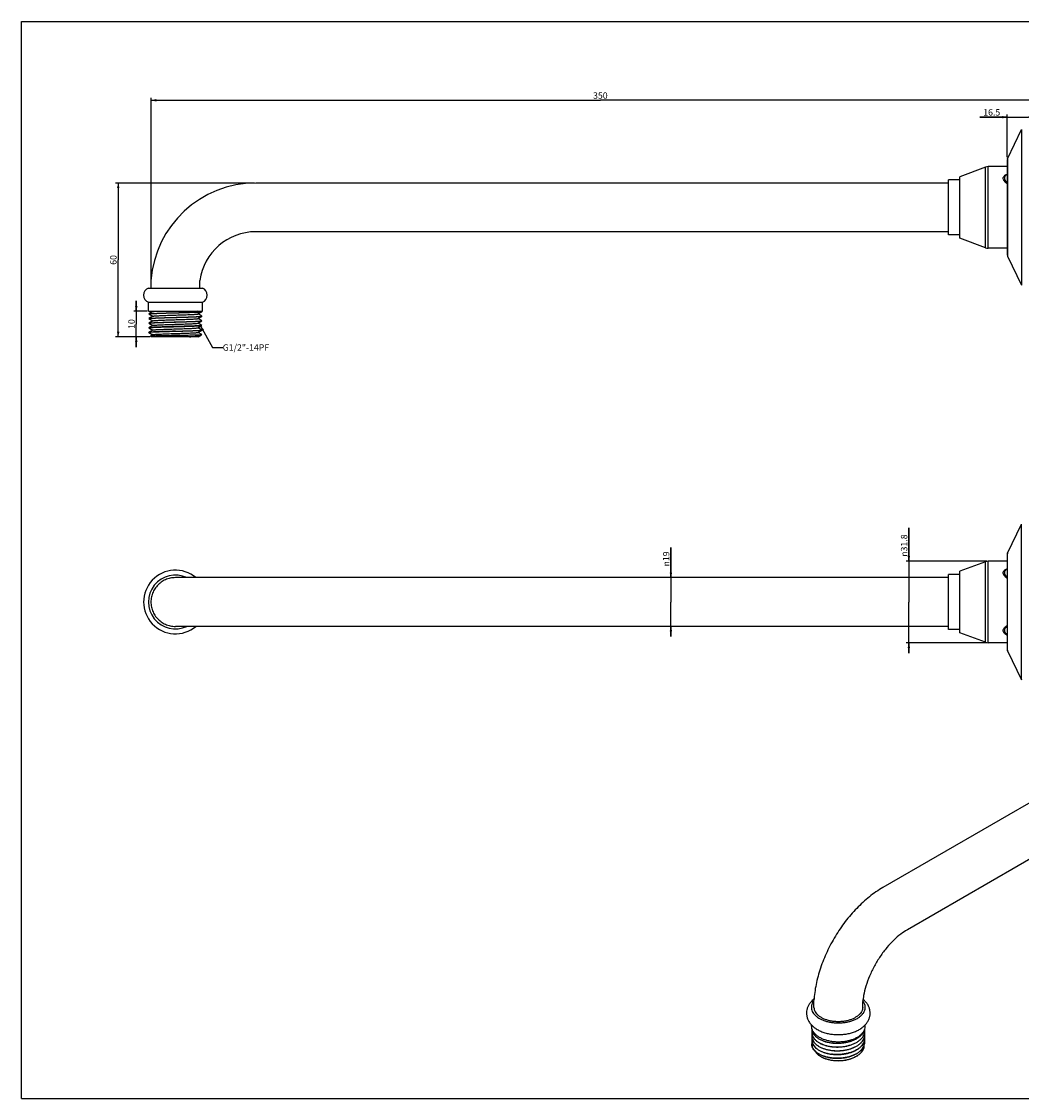
# Model space of a CAD drawing. Units: millimetres. Extents: x 0 to 594, y 0 to 420.
# Drawn here: x 0 to 390, y 0 to 420 of the extents above; entities that cross this region are included whole.
import ezdxf

# ---------------------------------------------------------------- set-up
doc = ezdxf.new("R2010")
doc.units = ezdxf.units.MM
doc.header["$LTSCALE"] = 32.67
doc.layers.get('0').update_dxf_attribs({"linetype": 'CONTINUOUS'})
doc.layers.add('02___PRT_ALL_AXES', color=7, linetype='CONTINUOUS')
doc.styles.get("Standard").update_dxf_attribs({"font": 'txt', "width": 0.8})
doc.styles.add('TEXTSTYLE_1', font='gdt', dxfattribs={"width": 0.8})
doc.dimstyles.new('DIMSTYLE_1', dxfattribs={"dimtxt": 2.5, "dimasz": 2, "dimexe": 0.18, "dimexo": 0.0625, "dimgap": 0.09, "dimtad": 1, "dimdsep": 46, "dimtxsty": 'Standard', "dimblk": '_FILLED', "dimblk1": '_FILLED', "dimblk2": '_FILLED', "dimcen": 0.09, "dimclrt": 5, "dimadec": 0, "dimazin": 0, "dimtp": 0.01, "dimtm": 0.01, "dimtfac": 1, "dimtofl": 0, "dimtmove": 0, "dimatfit": 3, "dimldrblk": '_FILLED', "dimfxl": 0, "dimtolj": 1, "dimarcsym": 0})
doc.dimstyles.new('DIMSTYLE_2', dxfattribs={"dimtxt": 2.5, "dimasz": 2, "dimexe": 0.18, "dimexo": 0.0625, "dimgap": 0.09, "dimtad": 1, "dimdec": 0, "dimdsep": 46, "dimtxsty": 'Standard', "dimblk": '_FILLED', "dimblk1": '_FILLED', "dimblk2": '_FILLED', "dimcen": 0.09, "dimclrt": 5, "dimadec": 0, "dimazin": 0, "dimtfac": 1, "dimtdec": 0, "dimtofl": 0, "dimtmove": 0, "dimatfit": 3, "dimldrblk": '_FILLED', "dimfxl": 0, "dimtolj": 1, "dimarcsym": 0})
doc.dimstyles.get("Standard").update_dxf_attribs({"dimtxt": 2.5, "dimasz": 2, "dimexe": 0.18, "dimexo": 0.0625, "dimgap": 0.09, "dimtad": 1, "dimdsep": 46, "dimtxsty": 'Standard', "dimblk": '_FILLED', "dimblk1": '_FILLED', "dimblk2": '_FILLED', "dimcen": 0.09, "dimclrt": 5, "dimadec": 0, "dimazin": 0, "dimtol": 1, "dimtp": 0.01, "dimtm": 0.01, "dimtfac": 1, "dimtofl": 0, "dimtmove": 0, "dimatfit": 3, "dimldrblk": '_FILLED', "dimfxl": 0, "dimtolj": 1, "dimarcsym": 0})

# ---------------------------------------------------------------- blocks, each defined once
blk = doc.blocks.new('_FILLED')
at = {"color": 0, "linetype": 'ByBlock'}
blk.add_solid([(0, 0), (-1, 0.25), (-1, -0.25)], dxfattribs=at)
blk = doc.blocks.new('*D1')
at = {"color": 2, "linetype": 'Continuous'}
for p, q in [((384.34, 382.71), (373.57, 382.71)), ((373.57, 382.71), (392.59, 382.71)), ((384.34, 367.14), (384.34, 383.71)), ((404.84, 382.71), (392.59, 382.71)), ((400.84, 379.02), (400.84, 383.71)), ((400.84, 382.71), (404.84, 382.71))]:
    blk.add_line(p, q, dxfattribs=at)
at = {"color": 2, "linetype": 'Continuous', "xscale": 2, "yscale": 2, "zscale": 2}
blk.add_blockref('_FILLED', (384.34, 382.71), dxfattribs=at)
at = {"color": 2, "linetype": 'Continuous', "xscale": 2, "yscale": 2, "zscale": 2, "rotation": 180}
blk.add_blockref('_FILLED', (400.84, 382.71), dxfattribs=at)
at = {"color": 5, "linetype": 'Continuous', "insert": (381.57, 385.83), "char_height": 2.5, "width": 8, "attachment_point": 3, "line_spacing_factor": 0.9}
blk.add_mtext('16.5', dxfattribs=at)
blk = doc.blocks.new('*D2')
at = {"color": 2, "linetype": 'Continuous'}
for p, q in [((50.5, 316.52), (50.5, 390.28)), ((50.5, 389.28), (225.67, 389.28)), ((400.84, 389.28), (225.67, 389.28)), ((400.84, 379.02), (400.84, 390.28))]:
    blk.add_line(p, q, dxfattribs=at)
at = {"color": 2, "linetype": 'Continuous', "xscale": 2, "yscale": 2, "zscale": 2, "rotation": 180}
blk.add_blockref('_FILLED', (50.5, 389.28), dxfattribs=at)
at = {"color": 2, "linetype": 'Continuous', "xscale": 2, "yscale": 2, "zscale": 2}
blk.add_blockref('_FILLED', (400.84, 389.28), dxfattribs=at)
at = {"color": 5, "linetype": 'Continuous', "insert": (225.67, 392.4), "char_height": 2.5, "width": 6, "attachment_point": 2, "line_spacing_factor": 0.9}
blk.add_mtext('350', dxfattribs=at)
blk = doc.blocks.new('*D5')
at = {"color": 2, "linetype": 'Continuous'}
for p, q in [((253.18, 203.12), (253.18, 214.82)), ((253.18, 214.82), (253.18, 193.62)), ((254.18, 203.12), (251.75, 203.12)), ((253.18, 180.12), (253.18, 193.62)), ((254.18, 184.12), (249.89, 184.12)), ((253.18, 184.12), (253.18, 180.12))]:
    blk.add_line(p, q, dxfattribs=at)
at = {"color": 2, "linetype": 'Continuous', "xscale": 2, "yscale": 2, "zscale": 2}
for p, rotation in [((253.18, 203.12), 270), ((253.18, 184.12), 90)]:
    blk.add_blockref('_FILLED', p, dxfattribs=dict(at, rotation=rotation))
at = {"color": 5, "linetype": 'Continuous', "insert": (250.06, 207.49), "char_height": 2.5, "width": 7.3333, "attachment_point": 1, "rotation": 90, "line_spacing_factor": 0.9, "style": 'TEXTSTYLE_1'}
blk.add_mtext('{\\Fgdt;n}\\Ftxt;19', dxfattribs=at)
blk = doc.blocks.new('*D6')
at = {"color": 2, "linetype": 'Continuous'}
for p, q in [((90.84, 357.02), (36.69, 357.02)), ((37.69, 357.02), (37.69, 327.02)), ((37.69, 297.02), (37.69, 327.02)), ((50.15, 297.02), (36.69, 297.02))]:
    blk.add_line(p, q, dxfattribs=at)
at = {"color": 2, "linetype": 'Continuous', "xscale": 2, "yscale": 2, "zscale": 2}
for p, rotation in [((37.69, 357.02), 90), ((37.69, 297.02), 270)]:
    blk.add_blockref('_FILLED', p, dxfattribs=dict(at, rotation=rotation))
at = {"color": 5, "linetype": 'Continuous', "insert": (34.56, 327.02), "char_height": 2.5, "width": 4, "attachment_point": 2, "rotation": 90, "line_spacing_factor": 0.9}
blk.add_mtext('60', dxfattribs=at)
blk = doc.blocks.new('*D7')
at = {"color": 2, "linetype": 'Continuous'}
for p, q in [((345.96, 209.52), (345.96, 222.59)), ((345.96, 222.59), (345.96, 193.62)), ((376.34, 209.52), (344.96, 209.52)), ((345.96, 173.72), (345.96, 193.62)), ((376.34, 177.72), (344.96, 177.72)), ((345.96, 177.72), (345.96, 173.72))]:
    blk.add_line(p, q, dxfattribs=at)
at = {"color": 2, "linetype": 'Continuous', "xscale": 2, "yscale": 2, "zscale": 2}
for p, rotation in [((345.96, 209.52), 270), ((345.96, 177.72), 90)]:
    blk.add_blockref('_FILLED', p, dxfattribs=dict(at, rotation=rotation))
at = {"color": 5, "linetype": 'Continuous', "insert": (342.84, 211.26), "char_height": 2.5, "width": 11.3333, "attachment_point": 1, "rotation": 90, "line_spacing_factor": 0.9, "style": 'TEXTSTYLE_1'}
blk.add_mtext('{\\Fgdt;n}\\Ftxt;31.8', dxfattribs=at)
blk = doc.blocks.new('*D8')
at = {"color": 2, "linetype": 'Continuous'}
for p, q in [((44.74, 307.02), (44.74, 311.02)), ((44.74, 311.02), (44.74, 302.02)), ((49, 307.02), (43.74, 307.02)), ((44.74, 293.02), (44.74, 302.02)), ((50.15, 297.02), (43.74, 297.02)), ((44.74, 297.02), (44.74, 293.02))]:
    blk.add_line(p, q, dxfattribs=at)
at = {"color": 2, "linetype": 'Continuous', "xscale": 2, "yscale": 2, "zscale": 2}
for p, rotation in [((44.74, 307.02), 270), ((44.74, 297.02), 90)]:
    blk.add_blockref('_FILLED', p, dxfattribs=dict(at, rotation=rotation))
at = {"color": 5, "linetype": 'Continuous', "insert": (41.61, 302.02), "char_height": 2.5, "width": 4, "attachment_point": 2, "rotation": 90, "line_spacing_factor": 0.9}
blk.add_mtext('10', dxfattribs=at)

msp = doc.modelspace()

# ---------------------------------------------------------------- linework, layer by layer
at = {"color": 7, "linetype": 'Continuous'}
for p, q in [((0, 0), (0, 420)), ((0, 420), (594, 420)), ((375.787, 363.225), (365.841, 359.494)), ((375.787, 331.808), (375.787, 363.225)), ((384.341, 363.416), (376.841, 363.416)), ((376.841, 331.616), (376.841, 363.416)), ((361.341, 357.016), (91.343, 357.016)), ((365.841, 358.266), (361.341, 358.266)), ((361.341, 336.766), (361.341, 358.266)), ((365.841, 335.539), (365.841, 359.494)), ((383.204, 358.573), (383.259, 358.534)), ((384.341, 359.494), (384.291, 359.474)), ((384.291, 359.474), (384.291, 358.045)), ((384.291, 358.045), (384.341, 358.025)), ((361.341, 338.016), (91.343, 338.016)), ((365.841, 336.766), (361.341, 336.766)), ((375.787, 331.808), (365.841, 335.539)), ((384.341, 331.616), (376.841, 331.616)), ((49.501, 316.016), (70.501, 316.016)), ((50.501, 316.016), (50.501, 319.016)), ((69.501, 316.016), (69.501, 319.016)), ((49.501, 310.516), (70.501, 310.516)), ((49.501, 307.016), (70.501, 307.016)), ((51.206, 306.893), (49.663, 306)), ((50.936, 307.016), (51.178, 306.876)), ((68.964, 306.736), (68.544, 307.016)), ((68.795, 305.96), (70.339, 306.853)), ((68.964, 307.016), (68.964, 306.736)), ((70.339, 306.853), (70.351, 306.866)), ((70.351, 307.016), (70.351, 306.866)), ((49.651, 305.986), (49.663, 306)), ((49.663, 305.953), (49.651, 305.966)), ((49.651, 304.186), (49.663, 304.2)), ((49.663, 304.153), (49.651, 304.166)), ((49.651, 302.386), (49.663, 302.4)), ((49.663, 305.953), (51.178, 305.076)), ((51.206, 305.093), (49.663, 304.2)), ((49.663, 304.153), (51.178, 303.276)), ((51.206, 303.293), (49.663, 302.4)), ((68.795, 304.16), (70.339, 305.053)), ((68.795, 302.36), (70.339, 303.253)), ((70.339, 305.1), (68.823, 305.976)), ((70.339, 303.3), (68.823, 304.176)), ((70.351, 305.086), (70.339, 305.1)), ((70.339, 305.053), (70.351, 305.066)), ((70.351, 303.286), (70.339, 303.3)), ((70.339, 303.253), (70.351, 303.266)), ((70.351, 305.086), (70.351, 305.066)), ((70.351, 303.286), (70.351, 303.266)), ((49.651, 302.386), (49.651, 302.366)), ((49.663, 302.353), (49.651, 302.366)), ((49.651, 300.586), (49.663, 300.6)), ((49.663, 300.553), (49.651, 300.566)), ((49.651, 298.786), (49.663, 298.8)), ((49.651, 298.766), (49.663, 298.753)), ((49.663, 302.353), (51.178, 301.476)), ((51.206, 301.493), (49.663, 300.6)), ((49.663, 300.553), (51.178, 299.676)), ((51.206, 299.693), (49.663, 298.8)), ((49.663, 298.753), (51.178, 297.876)), ((68.795, 300.56), (70.339, 301.453)), ((68.795, 298.76), (70.339, 299.653)), ((70.339, 301.5), (68.823, 302.376)), ((70.339, 299.7), (68.823, 300.576)), ((70.265, 297.943), (68.823, 298.776)), ((70.339, 301.5), (70.351, 301.486)), ((70.339, 301.453), (70.351, 301.466)), ((70.351, 299.686), (70.339, 299.7)), ((70.339, 299.653), (70.351, 299.666)), ((70.351, 301.486), (70.351, 301.466)), ((70.351, 299.686), (70.351, 299.666)), ((50.304, 297.363), (50.307, 297.373)), ((50.651, 297.016), (50.304, 297.363)), ((51.206, 297.893), (50.307, 297.373)), ((50.329, 297.373), (50.329, 297.38)), ((68.892, 297.016), (50.651, 297.016)), ((68.892, 297.016), (69.95, 297.628)), ((69.95, 297.628), (69.996, 297.662)), ((69.996, 297.662), (70.268, 297.934)), ((70.268, 297.934), (70.265, 297.943)), ((375.787, 209.326), (365.841, 205.594)), ((375.787, 177.908), (375.787, 209.326)), ((384.341, 209.517), (376.841, 209.517)), ((376.841, 177.717), (376.841, 209.517)), ((361.341, 203.117), (59.984, 203.117)), ((365.841, 204.367), (361.341, 204.367)), ((361.341, 182.867), (361.341, 204.367)), ((365.841, 181.639), (365.841, 205.594)), ((383.204, 204.674), (383.259, 204.634)), ((384.341, 205.595), (384.291, 205.574)), ((384.291, 205.574), (384.291, 204.145)), ((384.291, 204.145), (384.341, 204.125)), ((527.378, 192.85), (335.858, 82.276)), ((361.341, 184.117), (59.984, 184.117)), ((365.841, 182.867), (361.341, 182.867)), ((375.787, 177.908), (365.841, 181.639)), ((384.341, 183.109), (384.291, 183.088)), ((384.291, 183.088), (384.291, 181.659)), ((384.291, 181.659), (384.341, 181.639)), ((384.341, 177.717), (376.841, 177.717)), ((536.878, 176.395), (345.358, 65.822)), ((308.946, 35.534), (308.946, 37.943)), ((327.946, 35.534), (327.946, 37.702)), ((325.758, 23.483), (325.765, 23.487)), ((325.758, 22.013), (325.765, 22.017)), ((325.765, 23.47), (325.773, 23.475)), ((325.765, 22.001), (325.773, 22.005)), ((310.869, 18.857), (310.879, 18.85)), ((325.758, 20.543), (325.765, 20.547)), ((325.765, 19.078), (325.758, 19.074)), ((325.758, 17.604), (325.765, 17.608)), ((325.765, 20.531), (325.773, 20.536)), ((325.765, 19.061), (325.773, 19.066)), ((325.765, 17.591), (325.773, 17.596)), ((0, 0), (594, 0))]:
    msp.add_line(p, q, dxfattribs=at)
for centre, radius, start, end in [((376.841, 360.416), 3, 90, 110.5648), ((91.343, 316.014), 41.002, 90, 175.80128), ((385.297, 358.977), 2.397, 206.52228, 212.99417), ((385.739, 358.037), 2.591, 165.90179, 168.06118), ((386.068, 358.37), 2.72, 129.49752, 132.20988), ((91.343, 316.014), 22.002, 90, 172.15798), ((376.841, 334.616), 3, 249.4352, 270), ((50.541, 313.266), 2.94, 110.7181, 249.2819), ((69.461, 313.266), 2.94, 290.7181, 69.2819), ((60.001, 193.617), 12.4, 50.08411, 309.91589), ((376.841, 206.517), 3, 90, 110.5648), ((386.09, 204.45), 2.75, 129.58014, 132.26283), ((60.001, 193.617), 10.5, 64.87935, 295.12065), ((385.29, 205.073), 2.389, 206.5057, 213.02414), ((385.802, 204.122), 2.656, 165.9078, 168.01222), ((386.017, 182.212), 2.823, 155.91084, 157.48018), ((385.123, 182.255), 1.999, 145.75317, 146.58102), ((385.636, 182.415), 2.39, 141.57327, 142.93089), ((385.372, 181.85), 2.409, 128.35885, 132.39557), ((385.539, 181.881), 2.559, 130.59194, 131.74632), ((385.579, 181.835), 2.62, 129.08798, 130.59075), ((376.841, 180.717), 3, 249.4352, 270), ((315.026, 31.173), 9.743, 128.10343, 131.17783), ((313.181, 34.661), 5.466, 141.30497, 141.8989), ((353.661, 35.179), 25.838, 173.77922, 174.3972), ((323.776, 34.714), 5.382, 37.07486, 38.24908), ((323.904, 34.81), 5.221, 35.37533, 37.07765), ((311.313, 27.161), 3.217, 180.00001, 180.28976), ((311.318, 25.69), 3.222, 166.8504, 179.98843), ((311.313, 25.691), 3.217, 180.00001, 180.28976), ((311.761, 28.25), 3.822, 196.54186, 196.77606), ((323.595, 28.554), 5.357, 324.15984, 325.71021), ((324.368, 28.104), 4.462, 332.96794, 336.84049), ((325.042, 24.956), 3.754, 0.00364, 11.23277), ((325.054, 26.426), 3.742, 359.99277, 8.90236), ((325.04, 26.426), 3.755, 359.75169, 0.00001), ((311.318, 24.221), 3.222, 166.8504, 179.98843), ((311.313, 24.221), 3.217, 180.00001, 180.28976), ((311.306, 24.221), 3.209, 180.28686, 186.37848), ((311.332, 22.749), 3.236, 166.7336, 179.96092), ((311.305, 22.751), 3.208, 179.98348, 180.27451), ((311.301, 22.751), 3.205, 180.27441, 181.07807), ((311.233, 21.281), 3.137, 179.98775, 180.28055), ((311.272, 22.75), 3.176, 181.0684, 185.87337), ((311.404, 22.767), 3.308, 185.93579, 195.03072), ((311.317, 24.223), 3.221, 186.38759, 191.38376), ((311.569, 24.276), 3.478, 191.42782, 201.04584), ((311.603, 22.818), 3.514, 194.99936, 200.09268), ((311.754, 24.343), 3.675, 200.98014, 203.72557), ((312.317, 23.158), 4.307, 209.50895, 212.40158), ((312.541, 24.772), 4.573, 213.75043, 215.04572), ((313.567, 25.637), 5.917, 224.63379, 225.01075), ((324.014, 23.878), 4.861, 329.42489, 331.26022), ((324.767, 23.543), 4.034, 341.48193, 345.81312), ((324.952, 23.5), 3.845, 345.77253, 355.46756), ((325.005, 23.483), 3.791, 0.0468, 11.63753), ((325.042, 22.017), 3.754, 0.00364, 11.23277), ((325.099, 23.484), 3.697, 355.52858, 359.47134), ((325.04, 24.956), 3.755, 359.75169, 0.00001), ((325.06, 23.485), 3.736, 359.77458, 0.01646), ((325.064, 23.485), 3.732, 359.46353, 359.7746), ((325.04, 22.017), 3.755, 359.75169, 0.00001), ((311.527, 21.326), 3.435, 194.07049, 199.87491), ((312.21, 21.625), 4.183, 208.29034, 212.08879), ((313.19, 22.341), 5.398, 220.52112, 222.5291), ((313.304, 23.914), 5.552, 221.55578, 223.00564), ((314.316, 23.536), 7.042, 230.71125, 231.33646), ((314.418, 25.135), 7.206, 231.41774, 231.99658), ((316.098, 24.157), 9.02, 240.00474, 241.80406), ((320.431, 25.255), 10.153, 297.07278, 299.98409)]:
    msp.add_arc(centre, radius, start, end, dxfattribs=at)
for points, start_tangent, end_tangent in [([(383.153, 357.907), (382.919, 358.241), (382.774, 358.614), (382.744, 359.001), (382.837, 359.369), (383.05, 359.711), (383.382, 360.021), (383.827, 360.289), (384.34, 360.494)], (-0.6513384, 0.7587874), (0.9507435, 0.3099788)), ([(383.204, 358.573), (383.165, 358.347), (383.148, 358.125), (383.153, 357.907)], (-0.2131935, -0.97701), (0.0802778, -0.9967725)), ([(383.231, 359.266), (383.198, 359.032), (383.206, 358.79), (383.259, 358.536), (383.368, 358.27), (383.463, 358.11)], (-0.2158606, -0.9764242), (0.5569048, -0.8305764)), ([(384.339, 360.431), (384.13, 360.316), (383.874, 360.14), (383.653, 359.943), (383.471, 359.73), (383.329, 359.503), (383.231, 359.266)], (-0.8942903, -0.4474872), (-0.3050508, -0.9523361)), ([(383.231, 359.266), (383.36, 359.542), (383.544, 359.802), (383.777, 360.041), (384.056, 360.255), (384.34, 360.42)], (0.3394399, 0.9406278), (0.8900935, 0.455778)), ([(384.336, 356.709), (384.207, 356.785), (383.777, 357.107), (383.418, 357.488), (383.287, 357.672)], (-0.87164, 0.4901467), (-0.5438093, 0.8392088)), ([(383.531, 357.806), (383.482, 357.969), (383.454, 358.111)], (-0.3388096, 0.940855), (-0.1462985, 0.9892405)), ([(383.463, 358.11), (383.537, 358.007), (383.758, 357.768), (384.019, 357.56), (384.315, 357.386), (384.34, 357.373)], (0.5569048, -0.8305764), (0.8969272, -0.4421783)), ([(384.34, 356.805), (383.953, 357.136), (383.656, 357.535), (383.531, 357.806)], (-0.8228421, 0.5682701), (-0.3388096, 0.940855)), ([(51.204, 306.897), (51.327, 306.927), (51.673, 306.971), (52.223, 307.016)], (0.8658594, 0.5002873), (0.997609, 0.0691103)), ([(60.001, 306.416), (61.441, 306.456), (62.854, 306.496), (64.21, 306.536), (65.485, 306.576), (66.654, 306.616), (67.692, 306.656), (68.581, 306.696), (69.303, 306.736), (69.844, 306.776), (70.193, 306.816), (70.345, 306.855)], (0.9996172, 0.0276685), (-0.2936466, 0.9559141)), ([(60.001, 306.436), (61.352, 306.474), (62.679, 306.511), (63.961, 306.549), (65.176, 306.586), (66.301, 306.624), (67.319, 306.661), (68.212, 306.699), (68.964, 306.736)], (0.9996172, 0.0276685), (0.9984712, 0.0552736)), ([(49.651, 305.966), (49.654, 305.973)], (0, 1), (0.698885, 0.7152341)), ([(49.651, 304.166), (49.654, 304.173)], (0, 1), (0.698885, 0.7152341)), ([(49.654, 305.973), (49.669, 305.982)], (0.698885, 0.7152341), (0.9118989, 0.410415)), ([(49.654, 304.173), (49.669, 304.182)], (0.698885, 0.7152341), (0.9118989, 0.410415)), ([(49.663, 305.999), (49.756, 306.027), (50.07, 306.068), (50.586, 306.109), (51.294, 306.15), (52.179, 306.191), (53.223, 306.232), (54.405, 306.273), (55.701, 306.314), (57.085, 306.355), (58.528, 306.395), (60.001, 306.436)], (0.8810566, 0.4730109), (0.9996172, 0.0276685)), ([(49.663, 304.199), (49.756, 304.227), (50.07, 304.268), (50.586, 304.309), (51.294, 304.35), (52.179, 304.391), (53.223, 304.432), (54.405, 304.473), (55.701, 304.514), (57.085, 304.555), (58.528, 304.595), (60.001, 304.636)], (0.8810566, 0.4730109), (0.9996172, 0.0276685)), ([(49.663, 302.399), (49.756, 302.427), (50.07, 302.468), (50.586, 302.509), (51.294, 302.55), (52.179, 302.591), (53.223, 302.632), (54.405, 302.673), (55.701, 302.714), (57.085, 302.755), (58.528, 302.795), (60.001, 302.836)], (0.8810566, 0.4730109), (0.9996172, 0.0276685)), ([(49.669, 305.982), (49.756, 306.007)], (0.9118989, 0.410415), (0.9748198, 0.2229941)), ([(49.669, 304.182), (49.756, 304.207)], (0.9118989, 0.410415), (0.9748198, 0.2229941)), ([(49.707, 302.396), (49.958, 302.436), (50.404, 302.476), (51.037, 302.516)], (0.8765584, 0.4812955), (0.9984712, 0.0552736)), ([(49.756, 306.007), (50.07, 306.048), (50.586, 306.089), (51.294, 306.13), (52.179, 306.171), (53.223, 306.212), (54.405, 306.253), (55.701, 306.294), (57.085, 306.335), (58.528, 306.375), (60.001, 306.416)], (0.9748198, 0.2229941), (0.9996172, 0.0276685)), ([(49.756, 304.207), (50.07, 304.248), (50.586, 304.289), (51.294, 304.33), (52.179, 304.371), (53.223, 304.412), (54.405, 304.453), (55.701, 304.494), (57.085, 304.535), (58.528, 304.575), (60.001, 304.616)], (0.9748198, 0.2229941), (0.9996172, 0.0276685)), ([(51.037, 302.516), (51.789, 302.554), (52.682, 302.591), (53.7, 302.629), (54.826, 302.666), (56.04, 302.704), (57.322, 302.741), (58.65, 302.779), (60.001, 302.816)], (0.9984712, 0.0552736), (0.9996172, 0.0276685)), ([(51.199, 303.291), (51.365, 303.333), (51.742, 303.378), (52.322, 303.423), (53.09, 303.468), (54.027, 303.513), (55.111, 303.558), (56.315, 303.603), (57.61, 303.648), (58.963, 303.693), (60.341, 303.737), (61.712, 303.782), (63.04, 303.827), (64.293, 303.872), (65.442, 303.917), (66.457, 303.962), (67.313, 304.007), (67.99, 304.052), (68.471, 304.097), (68.745, 304.142), (68.788, 304.169)], (-0.2385604, 0.9711277), (0.7755534, 0.6312819)), ([(51.201, 305.099), (51.345, 305.13), (51.707, 305.175), (52.272, 305.22), (53.027, 305.265), (53.952, 305.31), (55.026, 305.354), (56.222, 305.399), (57.511, 305.444), (58.861, 305.489), (60.239, 305.534), (61.611, 305.579), (62.943, 305.624), (64.204, 305.669), (65.361, 305.714), (66.387, 305.759), (67.256, 305.804), (67.947, 305.849), (68.443, 305.893), (68.732, 305.938), (68.791, 305.967)], (0.7678982, 0.6405719), (0.8299494, 0.5578387)), ([(60.001, 304.616), (61.474, 304.657), (62.917, 304.698), (64.3, 304.739), (65.596, 304.78), (66.778, 304.821), (67.823, 304.862), (68.708, 304.903), (69.415, 304.944), (69.931, 304.985), (70.245, 305.025), (70.338, 305.054)], (0.9996172, 0.0276685), (0.8810566, 0.4730108)), ([(60.001, 304.636), (61.474, 304.677), (62.917, 304.718), (64.3, 304.759), (65.596, 304.8), (66.778, 304.841), (67.823, 304.882), (68.708, 304.923), (69.415, 304.964), (69.931, 305.005), (70.245, 305.045)], (0.9996172, 0.0276685), (0.9748198, 0.2229941)), ([(60.001, 302.816), (61.474, 302.857), (62.917, 302.898), (64.3, 302.939), (65.596, 302.98), (66.778, 303.021), (67.823, 303.062), (68.708, 303.103), (69.415, 303.144), (69.931, 303.185), (70.245, 303.225), (70.338, 303.254)], (0.9996172, 0.0276685), (0.8810566, 0.4730108)), ([(60.001, 302.836), (61.474, 302.877), (62.917, 302.918), (64.3, 302.959), (65.596, 303), (66.778, 303.041), (67.823, 303.082), (68.708, 303.123), (69.415, 303.164), (69.931, 303.205), (70.245, 303.245)], (0.9996172, 0.0276685), (0.9748198, 0.2229941)), ([(70.245, 305.045), (70.332, 305.071)], (0.9748198, 0.2229941), (0.9118989, 0.4104149)), ([(70.245, 303.245), (70.332, 303.271)], (0.9748198, 0.2229941), (0.9118989, 0.4104149)), ([(70.332, 305.071), (70.348, 305.08)], (0.9118989, 0.4104149), (0.698885, 0.7152341)), ([(70.332, 303.271), (70.348, 303.28)], (0.9118989, 0.4104149), (0.698885, 0.7152341)), ([(70.348, 305.08), (70.351, 305.086)], (0.698885, 0.7152341), (0, 1)), ([(70.348, 303.28), (70.351, 303.286)], (0.698885, 0.7152341), (0, 1)), ([(49.651, 300.566), (49.654, 300.573)], (0, 1), (0.698885, 0.7152341)), ([(49.654, 300.573), (49.669, 300.582)], (0.698885, 0.7152341), (0.9118989, 0.410415)), ([(49.659, 302.36), (49.664, 302.366)], (0.5736784, 0.8190806), (0.6941174, 0.7198619)), ([(49.664, 302.366), (49.676, 302.376)], (0.6941174, 0.7198619), (0.7946546, 0.6070618)), ([(49.669, 300.582), (49.756, 300.607)], (0.9118989, 0.410415), (0.9748198, 0.2229941)), ([(49.67, 300.592), (49.707, 300.616), (49.958, 300.656), (50.404, 300.696), (51.037, 300.736)], (0.7592384, 0.6508126), (0.9984712, 0.0552736)), ([(49.673, 298.79), (49.705, 298.816), (49.97, 298.858), (50.452, 298.9), (51.139, 298.942), (52.016, 298.984), (53.066, 299.026), (54.265, 299.068), (55.587, 299.11), (57.004, 299.152), (58.486, 299.194), (60.001, 299.236)], (0.697591, 0.7164962), (0.9996172, 0.0276685)), ([(49.676, 302.376), (49.707, 302.396)], (0.7946546, 0.6070618), (0.8765584, 0.4812955)), ([(49.68, 298.788), (49.677, 298.766)], (-0.2364235, -0.9716501), (0.0015303, -0.9999988)), ([(60.001, 299.216), (58.458, 299.174), (56.95, 299.131), (55.51, 299.088), (54.17, 299.045), (52.961, 299.002), (51.909, 298.959), (51.037, 298.916), (50.366, 298.874), (49.91, 298.831), (49.68, 298.788)], (-0.9996172, -0.0276685), (-0.2364235, -0.9716501)), ([(49.756, 300.607), (50.07, 300.648), (50.586, 300.689), (51.294, 300.73), (52.179, 300.771), (53.223, 300.812), (54.405, 300.853), (55.701, 300.894), (57.085, 300.935), (58.528, 300.975), (60.001, 301.016)], (0.9748198, 0.2229941), (0.9996172, 0.0276685)), ([(60.001, 301.036), (58.46, 300.994), (56.951, 300.951), (55.515, 300.908), (54.177, 300.865), (52.968, 300.822), (51.909, 300.779), (51.037, 300.736)], (-0.9996172, -0.0276685), (-0.9984712, -0.0552736)), ([(51.205, 301.492), (51.388, 301.537), (51.78, 301.582), (52.372, 301.626)], (-0.2431903, 0.9699786), (0.9978912, 0.064909)), ([(51.213, 297.884), (51.258, 297.912), (51.533, 297.956), (52.013, 298.001), (52.688, 298.046), (53.541, 298.091), (54.552, 298.135), (55.695, 298.18), (56.943, 298.225), (58.266, 298.27), (59.631, 298.314), (61.004, 298.359), (62.354, 298.404), (63.646, 298.449), (64.849, 298.493), (65.935, 298.538), (66.875, 298.583), (67.648, 298.628), (68.235, 298.672), (68.622, 298.717), (68.798, 298.761)], (0.7871528, 0.616758), (-0.2734543, 0.961885)), ([(51.219, 299.687), (51.227, 299.702), (51.455, 299.747), (51.892, 299.791), (52.526, 299.836), (53.342, 299.881), (54.32, 299.926), (55.437, 299.97), (56.665, 300.015), (57.974, 300.06), (59.333, 300.105), (60.707, 300.149), (62.065, 300.194), (63.372, 300.239), (64.597, 300.284), (65.711, 300.328), (66.685, 300.373), (67.496, 300.418), (68.125, 300.463), (68.555, 300.507), (68.778, 300.552), (68.782, 300.564)], (0.3863795, 0.9223399), (0.2937234, 0.9558905)), ([(52.372, 301.626), (53.154, 301.671), (54.103, 301.716), (55.197, 301.761), (56.409, 301.806), (57.708, 301.851), (59.065, 301.896), (60.444, 301.941), (61.812, 301.986), (63.136, 302.031), (64.383, 302.076), (65.522, 302.12), (66.526, 302.165), (67.37, 302.21), (68.033, 302.255), (68.499, 302.3), (68.757, 302.345), (68.785, 302.37)], (0.9978912, 0.064909), (0.6860179, 0.7275847)), ([(70.32, 301.464), (70.084, 301.421), (69.626, 301.379), (68.957, 301.336), (68.081, 301.293), (67.02, 301.25), (65.813, 301.207), (64.48, 301.165), (63.048, 301.122), (61.539, 301.079), (60.001, 301.036)], (-0.2689401, -0.9631569), (-0.9996172, -0.0276685)), ([(60.001, 301.016), (61.474, 301.057), (62.917, 301.098), (64.3, 301.139), (65.596, 301.18), (66.778, 301.221), (67.823, 301.262), (68.708, 301.303), (69.415, 301.344), (69.931, 301.385), (70.245, 301.425), (70.338, 301.454)], (0.9996172, 0.0276685), (0.8810566, 0.4730108)), ([(60.001, 299.216), (61.474, 299.257), (62.917, 299.298), (64.3, 299.339), (65.596, 299.38), (66.778, 299.421), (67.823, 299.462), (68.708, 299.503), (69.415, 299.544), (69.931, 299.585), (70.245, 299.625), (70.338, 299.654)], (0.9996172, 0.0276685), (0.8810566, 0.4730108)), ([(60.001, 299.236), (61.474, 299.277), (62.917, 299.318), (64.3, 299.359), (65.596, 299.4), (66.778, 299.441), (67.823, 299.482), (68.708, 299.523), (69.415, 299.564), (69.931, 299.605), (70.245, 299.645)], (0.9996172, 0.0276685), (0.9748198, 0.2229941)), ([(70.245, 299.645), (70.332, 299.671)], (0.9748198, 0.2229941), (0.9118989, 0.4104149)), ([(70.324, 301.487), (70.32, 301.464)], (-0.0263392, -0.9996531), (-0.2689401, -0.9631569)), ([(70.332, 299.671), (70.348, 299.68)], (0.9118989, 0.4104149), (0.698885, 0.7152341)), ([(70.348, 299.68), (70.351, 299.686)], (0.698885, 0.7152341), (0, 1)), ([(50.329, 297.38), (50.555, 297.408), (51.004, 297.436), (51.667, 297.464), (52.529, 297.492), (53.571, 297.52), (54.768, 297.547), (56.093, 297.575), (57.516, 297.603), (59.004, 297.631), (60.523, 297.658), (62.036, 297.686), (63.51, 297.714), (64.91, 297.741), (66.202, 297.769), (67.358, 297.796), (68.349, 297.824), (69.152, 297.851), (69.749, 297.879), (70.124, 297.907), (70.268, 297.934)], (0.090678, 0.9958803), (-0.5702255, 0.8214882)), ([(65.426, 297.016), (66.47, 297.108), (67.419, 297.201), (68.245, 297.294), (68.924, 297.385), (69.445, 297.476), (69.804, 297.567), (69.957, 297.618)], (0.9964371, 0.0843391), (0.8025108, 0.5966376)), ([(382.748, 204.86), (382.756, 205.2), (382.867, 205.534), (383.088, 205.855), (383.419, 206.148), (383.853, 206.402), (384.34, 206.595)], (-0.1175723, 0.9930643), (0.9507433, 0.3099793)), ([(384.339, 206.532), (384.13, 206.416), (383.874, 206.24), (383.653, 206.043), (383.471, 205.83), (383.329, 205.603), (383.231, 205.367)], (-0.8942903, -0.4474872), (-0.3050508, -0.9523361)), ([(383.231, 205.367), (383.36, 205.643), (383.544, 205.903), (383.777, 206.142), (384.056, 206.355), (384.34, 206.521)], (0.3394399, 0.9406278), (0.8900935, 0.455778)), ([(59.984, 203.117), (58.997, 203.066), (57.04, 202.653), (55.221, 201.847), (53.604, 200.678), (52.272, 199.203), (51.274, 197.479), (50.658, 195.588), (50.451, 193.617)], (-1, 0.0000219), (0, -1)), ([(383.153, 204.007), (383, 204.208), (382.878, 204.421), (382.793, 204.641), (382.748, 204.86)], (-0.6513562, 0.7587721), (-0.1175723, 0.9930643)), ([(383.204, 204.674), (383.165, 204.449), (383.148, 204.226), (383.153, 204.007)], (-0.2163121, -0.9763243), (0.0791786, -0.9968604)), ([(383.231, 205.367), (383.198, 205.133), (383.206, 204.891), (383.259, 204.636), (383.368, 204.37), (383.461, 204.212)], (-0.2158606, -0.9764242), (0.5556349, -0.8314264)), ([(384.339, 202.808), (384.305, 202.827), (383.831, 203.16), (383.438, 203.562), (383.288, 203.771)], (-0.8720277, 0.4894565), (-0.5442173, 0.8389443)), ([(383.532, 203.905), (383.479, 204.082), (383.454, 204.214)], (-0.3395842, 0.9405757), (-0.1445563, 0.9894966)), ([(383.461, 204.212), (383.537, 204.107), (383.758, 203.868), (384.019, 203.661), (384.315, 203.486), (384.34, 203.474)], (0.5556349, -0.8314264), (0.8969272, -0.4421783)), ([(384.338, 202.907), (384.298, 202.936), (383.924, 203.268), (383.643, 203.66), (383.532, 203.905)], (-0.822289, 0.5690701), (-0.3395842, 0.9405757)), ([(50.451, 193.617), (50.658, 191.645), (51.274, 189.754), (52.272, 188.03), (53.604, 186.556), (55.219, 185.387), (57.036, 184.582), (58.991, 184.168), (59.984, 184.117)], (0, -1), (1, -0.0000002)), ([(383.153, 181.581), (382.919, 181.879), (382.774, 182.23), (382.744, 182.62), (382.837, 183.018), (383.05, 183.414), (383.382, 183.796), (383.827, 184.147), (384.339, 184.431)], (-0.7050807, 0.7091271), (0.9081453, 0.4186552)), ([(383.201, 182.544), (383.165, 182.252), (383.148, 181.926), (383.153, 181.581)], (-0.1601095, -0.9870993), (0.0492201, -0.998788)), ([(384.338, 180.643), (384.207, 180.698), (383.777, 180.935), (383.418, 181.232), (383.153, 181.581)], (-0.9291199, 0.3697787), (-0.4996016, 0.8662553)), ([(383.231, 182.881), (383.198, 182.647), (383.206, 182.405), (383.259, 182.15), (383.368, 181.884), (383.537, 181.621), (383.758, 181.382), (384.019, 181.175), (384.315, 181), (384.34, 180.988)], (-0.2158606, -0.9764242), (0.8969272, -0.4421783)), ([(383.455, 183.356), (383.329, 183.135), (383.231, 182.881)], (-0.5507459, -0.834673), (-0.2858535, -0.9582733)), ([(383.231, 182.881), (383.36, 183.157), (383.48, 183.336)], (0.3394399, 0.9406278), (0.6009038, 0.7993214)), ([(383.729, 183.856), (383.519, 183.526), (383.44, 183.364)], (-0.6027932, -0.7978975), (-0.4082421, -0.9128737)), ([(383.835, 183.791), (383.653, 183.611), (383.471, 183.38)], (-0.7460761, -0.6658607), (-0.5627479, -0.8266285)), ([(383.48, 183.336), (383.544, 183.417), (383.748, 183.629)], (0.6009038, 0.7993214), (0.7383731, 0.6743924)), ([(384.338, 184.421), (384.055, 184.207), (383.764, 183.9)], (-0.838994, -0.5441407), (-0.6215286, -0.7833915)), ([(383.877, 183.739), (384.056, 183.869), (384.34, 184.035)], (0.7837523, 0.6210735), (0.8900935, 0.455778)), ([(383.923, 183.871), (384.134, 184.088), (384.336, 184.253)], (0.6501798, 0.7597804), (0.8059012, 0.5920501)), ([(384.339, 184.147), (384.13, 184.019), (383.927, 183.869)], (-0.8723351, -0.4889084), (-0.7761432, -0.6305567)), ([(335.858, 82.276), (330.544, 78.637), (325.602, 74.136), (321.159, 68.968), (317.284, 63.278), (314.044, 57.202), (311.514, 50.868), (309.772, 44.407), (308.923, 38.167)], (-0.8660267, -0.4999978), (-0.0658994, -0.9978263)), ([(345.358, 65.822), (342.806, 64.107), (340.098, 61.766), (337.381, 58.838), (334.808, 55.422), (332.519, 51.663), (330.626, 47.731), (329.205, 43.817), (328.293, 40.115), (327.975, 37.979)], (-0.8660267, -0.4999978), (-0.1083403, -0.9941139)), ([(308.611, 38.507), (307.937, 37.851), (307.136, 36.828), (306.547, 35.725), (306.188, 34.6), (306.048, 33.448), (306.13, 32.278), (306.445, 31.107), (306.994, 29.975), (307.812, 28.864), (308.869, 27.853), (310.17, 26.949), (311.64, 26.205), (313.251, 25.623), (314.935, 25.213), (316.676, 24.968), (318.435, 24.887), (320.192, 24.966), (321.915, 25.205), (323.584, 25.606), (325.149, 26.161), (326.605, 26.88)], (-0.7523199, -0.658798), (0.8660267, 0.4999978)), ([(308.88, 38.034), (308.535, 37.536), (308.129, 36.661), (307.953, 35.761), (308.012, 34.855), (308.304, 33.965), (308.822, 33.11), (309.556, 32.309), (310.487, 31.58), (311.121, 31.191)], (-0.6170414, -0.7869307), (0.8717217, -0.4900014)), ([(325.871, 31.247), (326.894, 31.934), (327.729, 32.701), (328.357, 33.532), (328.763, 34.407), (328.939, 35.307), (328.88, 36.213), (328.588, 37.103), (328.162, 37.833)], (0.8660267, 0.4999978), (-0.5788558, 0.81543)), ([(326.605, 26.88), (327.897, 27.751), (328.955, 28.726), (329.756, 29.75), (330.346, 30.852), (330.704, 31.978), (330.844, 33.129), (330.762, 34.299), (330.447, 35.47), (329.898, 36.602), (329.08, 37.713), (328.089, 38.67)], (0.8660267, 0.4999978), (-0.7695158, 0.6386278)), ([(308.946, 35.534), (309.063, 34.676), (309.411, 33.839), (309.982, 33.044), (310.76, 32.31), (311.729, 31.656), (312.862, 31.097), (314.133, 30.647), (315.51, 30.318), (316.96, 30.117), (318.446, 30.049), (319.932, 30.117), (321.382, 30.318), (322.759, 30.647), (324.03, 31.097), (325.164, 31.656)], (-0.000001, -1), (0.8660267, 0.4999978)), ([(327.946, 35.534), (327.829, 34.676), (327.481, 33.839), (326.911, 33.044), (326.132, 32.31), (325.164, 31.656)], (-0.000001, -1), (-0.8660267, -0.4999978)), ([(311.121, 31.191), (311.597, 30.939), (312.86, 30.401), (314.247, 29.978), (315.729, 29.678), (317.271, 29.51), (318.839, 29.476), (320.398, 29.578), (321.914, 29.812), (323.352, 30.174), (324.681, 30.656), (325.871, 31.247)], (0.8717217, -0.4900014), (0.8660267, 0.4999978)), ([(307.946, 28.186), (308.012, 27.507), (308.097, 27.162)], (0.0004053, -0.9999999), (0.2847148, -0.9586123)), ([(308.096, 27.145), (308.122, 26.751), (308.333, 25.941), (308.749, 25.156), (309.362, 24.414), (310.161, 23.73), (311.128, 23.119), (312.244, 22.594), (313.486, 22.167), (314.829, 21.846), (316.246, 21.639), (317.708, 21.551), (319.184, 21.585), (320.646, 21.739), (322.063, 22.013), (323.406, 22.401), (324.649, 22.895), (325.758, 23.483)], (0.0050572, -0.9999872), (0.8543651, 0.5196733)), ([(308.096, 27.144), (308.122, 26.735), (308.333, 25.924), (308.749, 25.14), (309.362, 24.398), (310.161, 23.714), (311.128, 23.103), (312.244, 22.578), (313.486, 22.15), (314.829, 21.83), (316.246, 21.623), (317.708, 21.535), (319.184, 21.568), (320.646, 21.723), (322.063, 21.997), (323.406, 22.384), (324.649, 22.879), (325.765, 23.47)], (0.0000002, -1), (0.8539661, 0.5203286)), ([(308.096, 25.675), (308.122, 25.265), (308.333, 24.455), (308.749, 23.67), (309.362, 22.928), (310.161, 22.244), (311.128, 21.633), (312.244, 21.108), (313.486, 20.681), (314.829, 20.36), (316.246, 20.153), (317.708, 20.065), (319.184, 20.099), (320.646, 20.253), (322.063, 20.527), (323.406, 20.915), (324.649, 21.409), (325.765, 22.001)], (0.0000002, -1), (0.8539661, 0.5203286)), ([(308.096, 25.675), (308.122, 25.281), (308.333, 24.471), (308.749, 23.686), (309.362, 22.944), (310.161, 22.26), (311.128, 21.649), (312.244, 21.125), (313.486, 20.697), (314.829, 20.376), (316.246, 20.169), (317.708, 20.082), (319.184, 20.115), (320.646, 20.27), (322.063, 20.543), (323.406, 20.931), (324.649, 21.425), (325.758, 22.013)], (0.0050572, -0.9999872), (0.8543651, 0.5196733)), ([(308.101, 27.147), (308.304, 26.616), (308.822, 25.761), (309.556, 24.96), (310.487, 24.231), (311.597, 23.591), (312.86, 23.053), (314.247, 22.629), (315.729, 22.33), (317.271, 22.162), (318.839, 22.128), (320.398, 22.229), (321.914, 22.464), (323.352, 22.826), (324.681, 23.308), (325.871, 23.899)], (0.2886309, -0.9574404), (0.8660267, 0.4999978)), ([(325.765, 22.017), (326.732, 22.695), (327.53, 23.445), (328.144, 24.254), (328.56, 25.106), (328.77, 25.983), (328.796, 26.41)], (0.8539661, 0.5203286), (0.0043337, 0.9999906)), ([(325.765, 23.487), (326.657, 24.105), (327.409, 24.785), (327.938, 25.417)], (0.8539661, 0.5203286), (0.5854316, 0.8107218)), ([(325.773, 23.475), (326.712, 24.132), (327.498, 24.864), (328.109, 25.652), (328.531, 26.482), (328.592, 26.653)], (0.853477, 0.5211304), (0.3177263, 0.9481825)), ([(325.773, 22.005), (326.732, 22.678), (327.53, 23.429), (328.144, 24.238), (328.56, 25.089), (328.77, 25.967), (328.796, 26.41)], (0.8534762, 0.5211319), (-0.0000002, 1)), ([(325.871, 23.899), (326.894, 24.586), (327.729, 25.353), (328.357, 26.183), (328.602, 26.647)], (0.8660267, 0.4999978), (0.4138421, 0.9103487)), ([(328.021, 25.536), (328.343, 26.077)], (0.563361, 0.8262109), (0.4540121, 0.8909955)), ([(328.602, 26.647), (328.763, 27.059), (328.939, 27.959), (328.946, 28.185)], (0.4138421, 0.9103487), (-0.0004053, 0.9999999)), ([(308.096, 24.205), (308.11, 23.905), (308.286, 23.11), (308.66, 22.337), (309.224, 21.602), (309.968, 20.921), (310.877, 20.305), (311.933, 19.769), (313.115, 19.324), (314.402, 18.978), (315.767, 18.739)], (-0.000288, -1), (0.9914902, -0.1301811)), ([(308.096, 22.735), (308.122, 22.326), (308.333, 21.515), (308.749, 20.731), (309.362, 19.988), (310.161, 19.305), (311.128, 18.694), (312.244, 18.169), (313.486, 17.741), (314.829, 17.421), (315.765, 17.27)], (0.0000002, -1), (0.9914762, -0.130288)), ([(308.19, 22.053), (308.096, 21.282)], (-0.2369176, -0.9715298), (-0.000213, -1)), ([(325.765, 17.591), (324.592, 16.974), (323.282, 16.464), (321.864, 16.072), (320.37, 15.805), (318.833, 15.67), (317.287, 15.669), (315.767, 15.8), (314.307, 16.06), (312.939, 16.442), (311.695, 16.938), (310.601, 17.534), (309.682, 18.218), (308.959, 18.973), (308.449, 19.781), (308.161, 20.623), (308.096, 21.266)], (-0.8539661, -0.5203286), (-0.0005736, 0.9999998)), ([(308.096, 21.266), (308.096, 21.244), (308.195, 20.491)], (0.0048974, -0.999988), (0.2428997, -0.9700514)), ([(308.302, 21.611), (308.569, 21.037)], (0.3434446, -0.9391729), (0.4922529, -0.8704522)), ([(308.389, 22.864), (308.738, 22.232)], (0.4020976, -0.9155968), (0.5555624, -0.8314749)), ([(308.797, 22.147), (309.357, 21.48)], (0.5741652, -0.8187394), (0.7025693, -0.7116153)), ([(309.384, 21.452), (310.161, 20.791), (311.128, 20.18), (312.244, 19.655), (313.486, 19.227), (314.829, 18.907), (315.77, 18.755)], (0.707236, -0.7069776), (0.9915129, -0.1300082)), ([(325.765, 20.547), (326.732, 21.225), (327.53, 21.976), (328.144, 22.785), (328.56, 23.636), (328.77, 24.513), (328.796, 24.94)], (0.8539661, 0.5203286), (0.0043337, 0.9999906)), ([(325.765, 17.608), (326.732, 18.286), (327.53, 19.036), (328.144, 19.845), (328.56, 20.697), (328.77, 21.574), (328.796, 22.001)], (0.8539661, 0.5203286), (0.0043337, 0.9999906)), ([(328.199, 21.406), (327.595, 20.579), (326.771, 19.787), (325.765, 19.078)], (-0.5086462, -0.8609756), (-0.8539661, -0.5203286)), ([(325.773, 20.536), (326.732, 21.209), (327.53, 21.959), (328.144, 22.768), (328.56, 23.62), (328.77, 24.497), (328.796, 24.94)], (0.8534762, 0.5211319), (-0.0000002, 1)), ([(325.773, 19.066), (326.732, 19.739), (327.53, 20.49), (328.144, 21.298), (328.56, 22.15), (328.77, 23.027), (328.796, 23.47)], (0.8534762, 0.5211319), (-0.0000002, 1)), ([(325.773, 17.596), (326.732, 18.269), (327.53, 19.02), (328.144, 19.829), (328.56, 20.68), (328.77, 21.558), (328.796, 22)], (0.8534762, 0.5211319), (-0.0000002, 1)), ([(328.593, 22.262), (328.276, 21.541)], (-0.3175222, -0.9482508), (-0.4807203, -0.876874)), ([(308.296, 20.158), (308.527, 19.643)], (0.3390925, -0.940753), (0.4737901, -0.8806378)), ([(308.667, 19.403), (309.087, 18.834)], (0.5307423, -0.8475332), (0.649682, -0.7602061)), ([(308.681, 20.85), (309.149, 20.232)], (0.5357842, -0.844355), (0.6632503, -0.7483977)), ([(309.212, 18.693), (309.857, 18.086)], (0.6758146, -0.7370716), (0.7739605, -0.6332339)), ([(309.219, 18.687), (309.646, 17.991), (310.326, 17.253), (311.2, 16.584), (311.589, 16.345)], (0.4322211, -0.9017677), (0.865993, -0.5000561)), ([(309.244, 20.128), (309.924, 19.502)], (0.682047, -0.7313083), (0.7816978, -0.6236574)), ([(309.917, 18.038), (310.809, 17.422), (311.913, 16.855), (313.158, 16.387), (314.517, 16.03), (315.96, 15.792), (317.457, 15.679), (318.975, 15.694), (320.482, 15.837), (321.945, 16.106), (323.333, 16.497), (324.615, 17.001), (325.758, 17.604)], (0.780814, -0.6247635), (0.8543637, 0.5196755)), ([(309.981, 19.457), (310.869, 18.857)], (0.7879698, -0.6157138), (0.8622873, -0.5064193)), ([(310.879, 18.85), (311.933, 18.316), (313.115, 17.871), (314.402, 17.525), (315.767, 17.286)], (0.8629561, -0.5052789), (0.9914902, -0.1301811)), ([(315.765, 17.27), (316.246, 17.214), (317.708, 17.126), (319.184, 17.159), (320.646, 17.314), (322.063, 17.588), (323.406, 17.975), (324.649, 18.469), (325.765, 19.061)], (0.9914762, -0.130288), (0.8539661, 0.5203286)), ([(315.767, 18.739), (317.095, 18.617), (318.446, 18.597), (319.797, 18.679), (321.125, 18.862), (322.407, 19.144), (323.621, 19.52), (324.747, 19.985), (325.765, 20.531)], (0.9914902, -0.1301811), (0.8539661, 0.5203286)), ([(325.758, 19.074), (324.594, 18.461), (323.284, 17.95), (321.87, 17.559), (320.378, 17.293), (318.843, 17.157), (317.288, 17.155), (315.767, 17.286)], (-0.8543628, -0.519677), (-0.9914902, 0.1301811)), ([(315.77, 18.755), (316.246, 18.7), (317.708, 18.612), (319.184, 18.645), (320.646, 18.8), (322.063, 19.074), (323.406, 19.461), (324.649, 19.956), (325.758, 20.543)], (0.9915129, -0.1300082), (0.8543651, 0.5196733)), ([(325.505, 16.462), (325.871, 16.684), (326.823, 17.393), (327.585, 18.179), (328.138, 19.025), (328.47, 19.911), (328.572, 20.672)], (0.8659825, 0.5000743), (0.0253731, 0.999678)), ([(325.058, 16.204), (324.068, 15.707), (322.873, 15.266), (321.576, 14.934), (320.207, 14.719), (318.798, 14.626), (317.38, 14.658), (315.987, 14.812), (314.65, 15.087), (313.401, 15.475), (312.268, 15.968), (311.835, 16.203)], (-0.8659842, -0.5000714), (-0.8660504, 0.4999567)), ([(311.837, 16.207), (312.251, 15.998), (313.453, 15.511), (314.778, 15.135), (316.197, 14.88), (317.675, 14.754), (319.178, 14.758), (320.672, 14.896), (322.122, 15.164), (323.492, 15.557), (324.752, 16.068), (325.052, 16.215)], (0.8812675, -0.4726178), (0.8902648, 0.4554433))]:
    msp.add_spline(points, degree=3, dxfattribs=dict(at, start_tangent=start_tangent, end_tangent=end_tangent))
at = {"layer": '02___PRT_ALL_AXES', "color": 7, "linetype": 'Continuous'}
for p, q in [((384.447, 366.516), (389.847, 377.888)), ((389.847, 377.888), (389.847, 317.145)), ((384.341, 366.045), (384.341, 328.988)), ((384.447, 366.516), (384.447, 328.516)), ((384.447, 328.516), (389.847, 317.145)), ((49.501, 307.016), (49.501, 310.516)), ((70.501, 307.016), (70.501, 310.516)), ((384.447, 212.617), (389.847, 223.989)), ((389.847, 163.245), (389.847, 223.989)), ((384.341, 212.145), (384.341, 175.089)), ((384.447, 174.617), (384.447, 212.617)), ((384.447, 174.617), (389.847, 163.245)), ((307.946, 28.185), (307.946, 28.736)), ((328.946, 28.185), (328.946, 28.718))]:
    msp.add_line(p, q, dxfattribs=at)
for centre, start, end in [((385.441, 366.045), 154.59897, 180), ((385.441, 328.988), 180, 205.40103), ((385.441, 212.145), 154.59897, 180), ((385.441, 175.089), 180, 205.40103)]:
    msp.add_arc(centre, 1.1, start, end, dxfattribs=at)

# ---------------------------------------------------------------- texts
at = {"color": 5, "linetype": 'Continuous', "insert": (78.432, 294.113), "char_height": 2.5, "width": 20, "attachment_point": 1, "line_spacing_factor": 0.9}
msp.add_mtext('G1/2"-14PF', dxfattribs=at)

# ---------------------------------------------------------------- dimensions: what is measured, and where the dimension line sits
at = {"color": 2, "linetype": 'Continuous'}
for base, p1, p2, angle, dimstyle, picture, middle in [((50.501, 389.277), (400.841, 379.016), (50.501, 316.516), 180, 'DIMSTYLE_2', '*D2', (222.671, 391.152)), ((384.341, 382.708), (400.841, 379.016), (384.341, 367.137), 180, 'DIMSTYLE_1', '*D1', (369.572, 384.583)), ((37.688, 357.016), (50.151, 297.016), (90.843, 357.016), 90, 'DIMSTYLE_1', '*D6', (36.71, 325.228)), ((44.736, 297.016), (49.001, 307.016), (50.151, 297.016), 270, 'DIMSTYLE_1', '*D8', (43.757, 300.228))]:
    dim = msp.add_linear_dim(base=base, p1=p1, p2=p2, angle=angle, dimstyle=dimstyle, dxfattribs=at)
    dim.commit()
    dim.dimension.update_dxf_attribs({"geometry": picture, "text_midpoint": middle, "dimtype": 160})
for base, p1, p2, picture, middle in [((345.963, 177.717), (376.341, 209.517), (376.341, 177.717), '*D7', (344.088, 216.922)), ((253.185, 184.117), (251.748, 203.117), (249.893, 184.117), '*D5', (251.31, 211.153))]:
    dim = msp.add_linear_dim(base=base, p1=p1, p2=p2, angle=270, text='%%c<>', dimstyle='DIMSTYLE_1', dxfattribs=at)
    dim.commit()
    dim.dimension.update_dxf_attribs({"geometry": picture, "text_midpoint": middle, "dimtype": 160})

# ---------------------------------------------------------------- leaders
at = {"color": 2, "linetype": 'Continuous', "annotation_type": 0, "has_hookline": 1, "hookline_direction": 1, "text_width": 20}
msp.add_leader([(69.781, 301.371), (74.436, 292.863), (78.432, 292.863)], dimstyle='Standard', override={"dimtad": 0}, dxfattribs=at)

doc.saveas('drawing.dxf')
